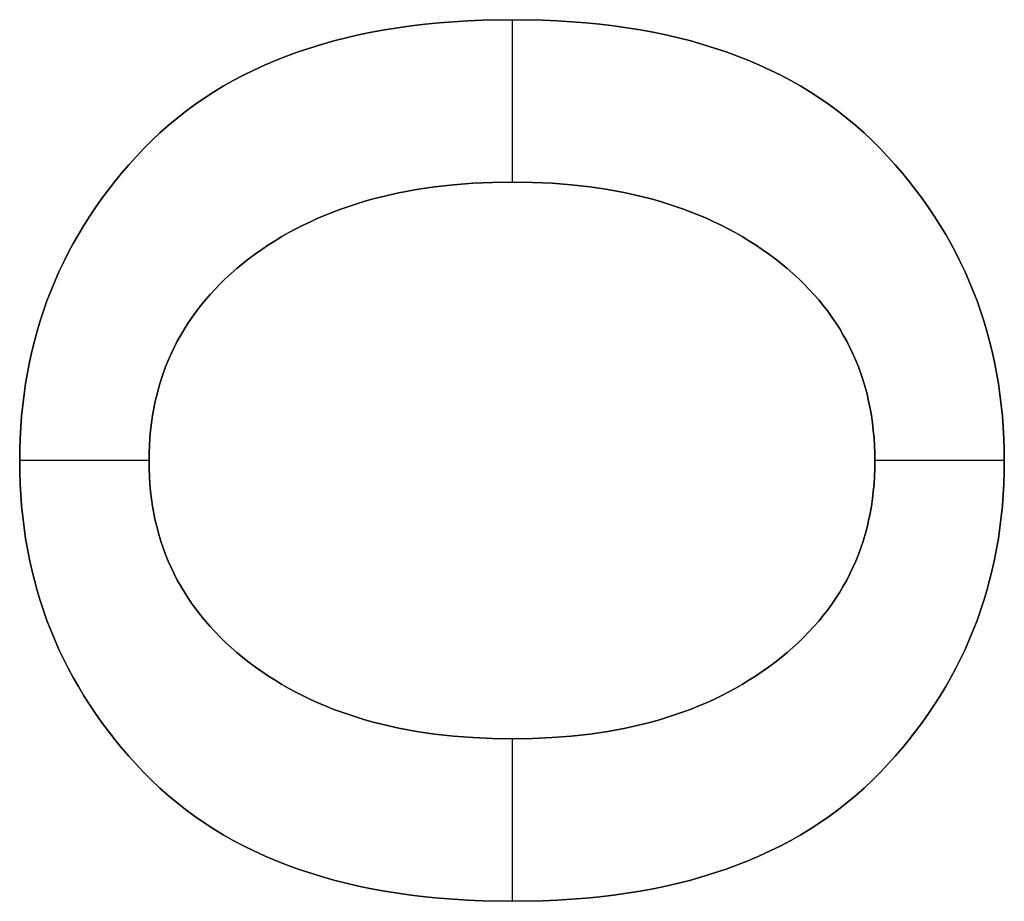
# Model space of a CAD drawing. Units: millimetres. Extents: x -7419 to -1531, y 1605 to 4047.
# Drawn here: x -1590 to -1571, y 3632 to 3649 of the extents above; entities that cross this region are included whole.
import ezdxf

# ---------------------------------------------------------------- set-up
doc = ezdxf.new("R2010")
doc.units = ezdxf.units.MM
doc.header["$MEASUREMENT"] = 0
doc.layers.add('writing on legs', color=1, linetype='Continuous', true_color=0xff0000)

msp = doc.modelspace()

# ---------------------------------------------------------------- linework, layer by layer
at = {"layer": 'writing on legs'}
for points in [[(-1589.76, 3640.493), (-1589.758, 3640.71), (-1589.751, 3640.924), (-1589.739, 3641.137), (-1589.723, 3641.348), (-1589.703, 3641.556), (-1589.677, 3641.763), (-1589.647, 3641.968), (-1589.613, 3642.17), (-1589.574, 3642.371), (-1589.53, 3642.57), (-1589.482, 3642.766), (-1589.429, 3642.961), (-1589.371, 3643.153), (-1589.309, 3643.343), (-1589.242, 3643.532), (-1589.171, 3643.718), (-1589.095, 3643.903), (-1589.014, 3644.085), (-1588.929, 3644.265), (-1588.839, 3644.443), (-1588.745, 3644.62), (-1588.646, 3644.794), (-1588.542, 3644.966), (-1588.434, 3645.136), (-1588.321, 3645.304), (-1588.204, 3645.47), (-1588.082, 3645.634), (-1587.955, 3645.797), (-1587.824, 3645.957), (-1587.688, 3646.114), (-1587.548, 3646.27), (-1587.403, 3646.424), (-1587.253, 3646.575), (-1587.099, 3646.721), (-1586.941, 3646.862), (-1586.778, 3646.998), (-1586.611, 3647.129), (-1586.439, 3647.256), (-1586.262, 3647.378), (-1586.081, 3647.495), (-1585.896, 3647.607), (-1585.706, 3647.714), (-1585.512, 3647.817), (-1585.313, 3647.915), (-1585.11, 3648.008), (-1584.902, 3648.097), (-1584.69, 3648.18), (-1584.474, 3648.259), (-1584.252, 3648.333), (-1584.027, 3648.402), (-1583.797, 3648.467), (-1583.562, 3648.527), (-1583.323, 3648.582), (-1583.08, 3648.632), (-1582.832, 3648.677), (-1582.579, 3648.718), (-1582.323, 3648.754), (-1582.061, 3648.785), (-1581.795, 3648.811), (-1581.525, 3648.832), (-1581.25, 3648.849), (-1580.971, 3648.861), (-1580.399, 3648.871), (-1579.83, 3648.861), (-1579.552, 3648.849), (-1579.278, 3648.832), (-1579.009, 3648.811), (-1578.744, 3648.785), (-1578.484, 3648.754), (-1578.228, 3648.718), (-1577.977, 3648.677), (-1577.73, 3648.632), (-1577.488, 3648.582), (-1577.249, 3648.527), (-1577.016, 3648.467), (-1576.786, 3648.402), (-1576.562, 3648.333), (-1576.341, 3648.259), (-1576.125, 3648.18), (-1575.914, 3648.097), (-1575.707, 3648.008), (-1575.504, 3647.915), (-1575.306, 3647.817), (-1575.112, 3647.714), (-1574.923, 3647.607), (-1574.738, 3647.495), (-1574.557, 3647.378), (-1574.381, 3647.256), (-1574.209, 3647.129), (-1574.042, 3646.998), (-1573.879, 3646.862), (-1573.721, 3646.721), (-1573.567, 3646.575), (-1573.417, 3646.424), (-1573.272, 3646.27), (-1573.132, 3646.114), (-1572.996, 3645.957), (-1572.865, 3645.797), (-1572.738, 3645.634), (-1572.616, 3645.47), (-1572.499, 3645.304), (-1572.386, 3645.136), (-1572.278, 3644.966), (-1572.174, 3644.794), (-1572.075, 3644.62), (-1571.981, 3644.443), (-1571.891, 3644.265), (-1571.806, 3644.085), (-1571.726, 3643.903), (-1571.65, 3643.718), (-1571.578, 3643.532), (-1571.511, 3643.343), (-1571.449, 3643.153), (-1571.392, 3642.961), (-1571.339, 3642.766), (-1571.291, 3642.57), (-1571.247, 3642.371), (-1571.208, 3642.17), (-1571.173, 3641.968), (-1571.143, 3641.763), (-1571.118, 3641.556), (-1571.097, 3641.348), (-1571.081, 3641.137), (-1571.07, 3640.924), (-1571.063, 3640.71), (-1571.06, 3640.493), (-1571.063, 3640.277), (-1571.07, 3640.064), (-1571.081, 3639.852), (-1571.097, 3639.643), (-1571.118, 3639.435), (-1571.143, 3639.23), (-1571.173, 3639.026), (-1571.208, 3638.825), (-1571.247, 3638.625), (-1571.291, 3638.428), (-1571.339, 3638.232), (-1571.392, 3638.038), (-1571.449, 3637.847), (-1571.511, 3637.657), (-1571.578, 3637.47), (-1571.65, 3637.284), (-1571.726, 3637.1), (-1571.806, 3636.919), (-1571.891, 3636.739), (-1571.981, 3636.561), (-1572.075, 3636.385), (-1572.174, 3636.212), (-1572.278, 3636.04), (-1572.386, 3635.87), (-1572.499, 3635.702), (-1572.616, 3635.537), (-1572.738, 3635.373), (-1572.865, 3635.211), (-1572.996, 3635.051), (-1573.132, 3634.893), (-1573.272, 3634.737), (-1573.417, 3634.583), (-1573.567, 3634.433), (-1573.721, 3634.287), (-1573.879, 3634.146), (-1574.042, 3634.01), (-1574.209, 3633.879), (-1574.381, 3633.752), (-1574.557, 3633.63), (-1574.738, 3633.513), (-1574.923, 3633.401), (-1575.112, 3633.293), (-1575.306, 3633.191), (-1575.504, 3633.093), (-1575.707, 3632.999), (-1575.914, 3632.911), (-1576.125, 3632.827), (-1576.341, 3632.749), (-1576.562, 3632.675), (-1576.786, 3632.605), (-1577.016, 3632.541), (-1577.249, 3632.481), (-1577.488, 3632.426), (-1577.73, 3632.376), (-1577.977, 3632.331), (-1578.228, 3632.29), (-1578.484, 3632.254), (-1578.744, 3632.223), (-1579.009, 3632.197), (-1579.278, 3632.175), (-1579.552, 3632.159), (-1579.83, 3632.147), (-1580.399, 3632.137), (-1580.971, 3632.147), (-1581.25, 3632.159), (-1581.525, 3632.175), (-1581.795, 3632.197), (-1582.061, 3632.223), (-1582.323, 3632.254), (-1582.579, 3632.29), (-1582.832, 3632.331), (-1583.08, 3632.376), (-1583.323, 3632.426), (-1583.562, 3632.481), (-1583.797, 3632.541), (-1584.027, 3632.605), (-1584.252, 3632.675), (-1584.474, 3632.749), (-1584.69, 3632.827), (-1584.902, 3632.911), (-1585.11, 3632.999), (-1585.313, 3633.093), (-1585.512, 3633.191), (-1585.706, 3633.293), (-1585.896, 3633.401), (-1586.081, 3633.513), (-1586.262, 3633.63), (-1586.439, 3633.752), (-1586.611, 3633.879), (-1586.778, 3634.01), (-1586.941, 3634.146), (-1587.099, 3634.287), (-1587.253, 3634.433), (-1587.403, 3634.583), (-1587.548, 3634.737), (-1587.688, 3634.893), (-1587.824, 3635.051), (-1587.955, 3635.211), (-1588.082, 3635.373), (-1588.204, 3635.537), (-1588.321, 3635.702), (-1588.434, 3635.87), (-1588.542, 3636.04), (-1588.646, 3636.212), (-1588.745, 3636.385), (-1588.839, 3636.561), (-1588.929, 3636.739), (-1589.014, 3636.919), (-1589.095, 3637.1), (-1589.171, 3637.284), (-1589.242, 3637.47), (-1589.309, 3637.657), (-1589.371, 3637.847), (-1589.429, 3638.038), (-1589.482, 3638.232), (-1589.53, 3638.428), (-1589.574, 3638.625), (-1589.613, 3638.825), (-1589.647, 3639.026), (-1589.677, 3639.23), (-1589.703, 3639.435), (-1589.723, 3639.643), (-1589.739, 3639.852), (-1589.751, 3640.064), (-1589.758, 3640.277), (-1589.76, 3640.493)], [(-1589.76, 3640.493), (-1589.758, 3640.71), (-1589.751, 3640.924), (-1589.739, 3641.137), (-1589.723, 3641.348), (-1589.703, 3641.556), (-1589.677, 3641.763), (-1589.647, 3641.968), (-1589.613, 3642.17), (-1589.574, 3642.371), (-1589.53, 3642.57), (-1589.482, 3642.766), (-1589.429, 3642.961), (-1589.371, 3643.153), (-1589.309, 3643.343), (-1589.242, 3643.532), (-1589.171, 3643.718), (-1589.095, 3643.903), (-1589.014, 3644.085), (-1588.929, 3644.265), (-1588.839, 3644.443), (-1588.745, 3644.62), (-1588.646, 3644.794), (-1588.542, 3644.966), (-1588.434, 3645.136), (-1588.321, 3645.304), (-1588.204, 3645.47), (-1588.082, 3645.634), (-1587.955, 3645.797), (-1587.824, 3645.957), (-1587.688, 3646.114), (-1587.548, 3646.27), (-1587.403, 3646.424), (-1587.253, 3646.575), (-1587.099, 3646.721), (-1586.941, 3646.862), (-1586.778, 3646.998), (-1586.611, 3647.129), (-1586.439, 3647.256), (-1586.262, 3647.378), (-1586.081, 3647.495), (-1585.896, 3647.607), (-1585.706, 3647.714), (-1585.512, 3647.817), (-1585.313, 3647.915), (-1585.11, 3648.008), (-1584.902, 3648.097), (-1584.69, 3648.18), (-1584.474, 3648.259), (-1584.252, 3648.333), (-1584.027, 3648.402), (-1583.797, 3648.467), (-1583.562, 3648.527), (-1583.323, 3648.582), (-1583.08, 3648.632), (-1582.832, 3648.677), (-1582.579, 3648.718), (-1582.323, 3648.754), (-1582.061, 3648.785), (-1581.795, 3648.811), (-1581.525, 3648.832), (-1581.25, 3648.849), (-1580.971, 3648.861), (-1580.399, 3648.871), (-1579.83, 3648.861), (-1579.552, 3648.849), (-1579.278, 3648.832), (-1579.009, 3648.811), (-1578.744, 3648.785), (-1578.484, 3648.754), (-1578.228, 3648.718), (-1577.977, 3648.677), (-1577.73, 3648.632), (-1577.488, 3648.582), (-1577.249, 3648.527), (-1577.016, 3648.467), (-1576.786, 3648.402), (-1576.562, 3648.333), (-1576.341, 3648.259), (-1576.125, 3648.18), (-1575.914, 3648.097), (-1575.707, 3648.008), (-1575.504, 3647.915), (-1575.306, 3647.817), (-1575.112, 3647.714), (-1574.923, 3647.607), (-1574.738, 3647.495), (-1574.557, 3647.378), (-1574.381, 3647.256), (-1574.209, 3647.129), (-1574.042, 3646.998), (-1573.879, 3646.862), (-1573.721, 3646.721), (-1573.567, 3646.575), (-1573.417, 3646.424), (-1573.272, 3646.27), (-1573.132, 3646.114), (-1572.996, 3645.957), (-1572.865, 3645.797), (-1572.738, 3645.634), (-1572.616, 3645.47), (-1572.499, 3645.304), (-1572.386, 3645.136), (-1572.278, 3644.966), (-1572.174, 3644.794), (-1572.075, 3644.62), (-1571.981, 3644.443), (-1571.891, 3644.265), (-1571.806, 3644.085), (-1571.726, 3643.903), (-1571.65, 3643.718), (-1571.578, 3643.532), (-1571.511, 3643.343), (-1571.449, 3643.153), (-1571.392, 3642.961), (-1571.339, 3642.766), (-1571.291, 3642.57), (-1571.247, 3642.371), (-1571.208, 3642.17), (-1571.173, 3641.968), (-1571.143, 3641.763), (-1571.118, 3641.556), (-1571.097, 3641.348), (-1571.081, 3641.137), (-1571.07, 3640.924), (-1571.063, 3640.71), (-1571.06, 3640.493), (-1571.063, 3640.277), (-1571.07, 3640.064), (-1571.081, 3639.852), (-1571.097, 3639.643), (-1571.118, 3639.435), (-1571.143, 3639.23), (-1571.173, 3639.026), (-1571.208, 3638.825), (-1571.247, 3638.625), (-1571.291, 3638.428), (-1571.339, 3638.232), (-1571.392, 3638.038), (-1571.449, 3637.847), (-1571.511, 3637.657), (-1571.578, 3637.47), (-1571.65, 3637.284), (-1571.726, 3637.1), (-1571.806, 3636.919), (-1571.891, 3636.739), (-1571.981, 3636.561), (-1572.075, 3636.385), (-1572.174, 3636.212), (-1572.278, 3636.04), (-1572.386, 3635.87), (-1572.499, 3635.702), (-1572.616, 3635.537), (-1572.738, 3635.373), (-1572.865, 3635.211), (-1572.996, 3635.051), (-1573.132, 3634.893), (-1573.272, 3634.737), (-1573.417, 3634.583), (-1573.567, 3634.433), (-1573.721, 3634.287), (-1573.879, 3634.146), (-1574.042, 3634.01), (-1574.209, 3633.879), (-1574.381, 3633.752), (-1574.557, 3633.63), (-1574.738, 3633.513), (-1574.923, 3633.401), (-1575.112, 3633.293), (-1575.306, 3633.191), (-1575.504, 3633.093), (-1575.707, 3632.999), (-1575.914, 3632.911), (-1576.125, 3632.827), (-1576.341, 3632.749), (-1576.562, 3632.675), (-1576.786, 3632.605), (-1577.016, 3632.541), (-1577.249, 3632.481), (-1577.488, 3632.426), (-1577.73, 3632.376), (-1577.977, 3632.331), (-1578.228, 3632.29), (-1578.484, 3632.254), (-1578.744, 3632.223), (-1579.009, 3632.197), (-1579.278, 3632.175), (-1579.552, 3632.159), (-1579.83, 3632.147), (-1580.399, 3632.137), (-1580.971, 3632.147), (-1581.25, 3632.159), (-1581.525, 3632.175), (-1581.795, 3632.197), (-1582.061, 3632.223), (-1582.323, 3632.254), (-1582.579, 3632.29), (-1582.832, 3632.331), (-1583.08, 3632.376), (-1583.323, 3632.426), (-1583.562, 3632.481), (-1583.797, 3632.541), (-1584.027, 3632.605), (-1584.252, 3632.675), (-1584.474, 3632.749), (-1584.69, 3632.827), (-1584.902, 3632.911), (-1585.11, 3632.999), (-1585.313, 3633.093), (-1585.512, 3633.191), (-1585.706, 3633.293), (-1585.896, 3633.401), (-1586.081, 3633.513), (-1586.262, 3633.63), (-1586.439, 3633.752), (-1586.611, 3633.879), (-1586.778, 3634.01), (-1586.941, 3634.146), (-1587.099, 3634.287), (-1587.253, 3634.433), (-1587.403, 3634.583), (-1587.548, 3634.737), (-1587.688, 3634.893), (-1587.824, 3635.051), (-1587.955, 3635.211), (-1588.082, 3635.373), (-1588.204, 3635.537), (-1588.321, 3635.702), (-1588.434, 3635.87), (-1588.542, 3636.04), (-1588.646, 3636.212), (-1588.745, 3636.385), (-1588.839, 3636.561), (-1588.929, 3636.739), (-1589.014, 3636.919), (-1589.095, 3637.1), (-1589.171, 3637.284), (-1589.242, 3637.47), (-1589.309, 3637.657), (-1589.371, 3637.847), (-1589.429, 3638.038), (-1589.482, 3638.232), (-1589.53, 3638.428), (-1589.574, 3638.625), (-1589.613, 3638.825), (-1589.647, 3639.026), (-1589.677, 3639.23), (-1589.703, 3639.435), (-1589.723, 3639.643), (-1589.739, 3639.852), (-1589.751, 3640.064), (-1589.758, 3640.277), (-1589.76, 3640.493)], [(-1589.76, 3640.493), (-1589.758, 3640.277), (-1589.751, 3640.064), (-1589.739, 3639.852), (-1589.723, 3639.643), (-1589.703, 3639.435), (-1589.677, 3639.23), (-1589.647, 3639.026), (-1589.613, 3638.825), (-1589.574, 3638.625), (-1589.53, 3638.428), (-1589.482, 3638.232), (-1589.429, 3638.038), (-1589.371, 3637.847), (-1589.309, 3637.657), (-1589.242, 3637.47), (-1589.171, 3637.284), (-1589.095, 3637.1), (-1589.014, 3636.919), (-1588.929, 3636.739), (-1588.839, 3636.561), (-1588.745, 3636.385), (-1588.646, 3636.212), (-1588.542, 3636.04), (-1588.434, 3635.87), (-1588.321, 3635.702), (-1588.204, 3635.537), (-1588.082, 3635.373), (-1587.955, 3635.211), (-1587.824, 3635.051), (-1587.688, 3634.893), (-1587.548, 3634.737), (-1587.403, 3634.583), (-1587.253, 3634.433), (-1587.099, 3634.287), (-1586.941, 3634.146), (-1586.778, 3634.01), (-1586.611, 3633.879), (-1586.439, 3633.752), (-1586.262, 3633.63), (-1586.081, 3633.513), (-1585.896, 3633.401), (-1585.706, 3633.293), (-1585.512, 3633.191), (-1585.313, 3633.093), (-1585.11, 3632.999), (-1584.902, 3632.911), (-1584.69, 3632.827), (-1584.474, 3632.749), (-1584.252, 3632.675), (-1584.027, 3632.605), (-1583.797, 3632.541), (-1583.562, 3632.481), (-1583.323, 3632.426), (-1583.08, 3632.376), (-1582.832, 3632.331), (-1582.579, 3632.29), (-1582.323, 3632.254), (-1582.061, 3632.223), (-1581.795, 3632.197), (-1581.525, 3632.175), (-1581.25, 3632.159), (-1580.971, 3632.147), (-1580.399, 3632.137), (-1579.83, 3632.147), (-1579.552, 3632.159), (-1579.278, 3632.175), (-1579.009, 3632.197), (-1578.744, 3632.223), (-1578.484, 3632.254), (-1578.228, 3632.29), (-1577.977, 3632.331), (-1577.73, 3632.376), (-1577.488, 3632.426), (-1577.249, 3632.481), (-1577.016, 3632.541), (-1576.786, 3632.605), (-1576.562, 3632.675), (-1576.341, 3632.749), (-1576.125, 3632.827), (-1575.914, 3632.911), (-1575.707, 3632.999), (-1575.504, 3633.093), (-1575.306, 3633.191), (-1575.112, 3633.293), (-1574.923, 3633.401), (-1574.738, 3633.513), (-1574.557, 3633.63), (-1574.381, 3633.752), (-1574.209, 3633.879), (-1574.042, 3634.01), (-1573.879, 3634.146), (-1573.721, 3634.287), (-1573.567, 3634.433), (-1573.417, 3634.583), (-1573.272, 3634.737), (-1573.132, 3634.893), (-1572.996, 3635.051), (-1572.865, 3635.211), (-1572.738, 3635.373), (-1572.616, 3635.537), (-1572.499, 3635.702), (-1572.386, 3635.87), (-1572.278, 3636.04), (-1572.174, 3636.212), (-1572.075, 3636.385), (-1571.981, 3636.561), (-1571.891, 3636.739), (-1571.806, 3636.919), (-1571.726, 3637.1), (-1571.65, 3637.284), (-1571.578, 3637.47), (-1571.511, 3637.657), (-1571.449, 3637.847), (-1571.392, 3638.038), (-1571.339, 3638.232), (-1571.291, 3638.428), (-1571.247, 3638.625), (-1571.208, 3638.825), (-1571.173, 3639.026), (-1571.143, 3639.23), (-1571.118, 3639.435), (-1571.097, 3639.643), (-1571.081, 3639.852), (-1571.07, 3640.064), (-1571.063, 3640.277), (-1571.06, 3640.493), (-1571.063, 3640.71), (-1571.07, 3640.924), (-1571.081, 3641.137), (-1571.097, 3641.348), (-1571.118, 3641.556), (-1571.143, 3641.763), (-1571.173, 3641.968), (-1571.208, 3642.17), (-1571.247, 3642.371), (-1571.291, 3642.57), (-1571.339, 3642.766), (-1571.392, 3642.961), (-1571.449, 3643.153), (-1571.511, 3643.343), (-1571.578, 3643.532), (-1571.65, 3643.718), (-1571.726, 3643.903), (-1571.806, 3644.085), (-1571.891, 3644.265), (-1571.981, 3644.443), (-1572.075, 3644.62), (-1572.174, 3644.794), (-1572.278, 3644.966), (-1572.386, 3645.136), (-1572.499, 3645.304), (-1572.616, 3645.47), (-1572.738, 3645.634), (-1572.865, 3645.797), (-1572.996, 3645.957), (-1573.132, 3646.114), (-1573.272, 3646.27), (-1573.417, 3646.424), (-1573.567, 3646.575), (-1573.721, 3646.721), (-1573.879, 3646.862), (-1574.042, 3646.998), (-1574.209, 3647.129), (-1574.381, 3647.256), (-1574.557, 3647.378), (-1574.738, 3647.495), (-1574.923, 3647.607), (-1575.112, 3647.714), (-1575.306, 3647.817), (-1575.504, 3647.915), (-1575.707, 3648.008), (-1575.914, 3648.097), (-1576.125, 3648.18), (-1576.341, 3648.259), (-1576.562, 3648.333), (-1576.786, 3648.402), (-1577.016, 3648.467), (-1577.249, 3648.527), (-1577.488, 3648.582), (-1577.73, 3648.632), (-1577.977, 3648.677), (-1578.228, 3648.718), (-1578.484, 3648.754), (-1578.744, 3648.785), (-1579.009, 3648.811), (-1579.278, 3648.832), (-1579.552, 3648.849), (-1579.83, 3648.861), (-1580.399, 3648.871), (-1580.971, 3648.861), (-1581.25, 3648.849), (-1581.525, 3648.832), (-1581.795, 3648.811), (-1582.061, 3648.785), (-1582.323, 3648.754), (-1582.579, 3648.718), (-1582.832, 3648.677), (-1583.08, 3648.632), (-1583.323, 3648.582), (-1583.562, 3648.527), (-1583.797, 3648.467), (-1584.027, 3648.402), (-1584.252, 3648.333), (-1584.474, 3648.259), (-1584.69, 3648.18), (-1584.902, 3648.097), (-1585.11, 3648.008), (-1585.313, 3647.915), (-1585.512, 3647.817), (-1585.706, 3647.714), (-1585.896, 3647.607), (-1586.081, 3647.495), (-1586.262, 3647.378), (-1586.439, 3647.256), (-1586.611, 3647.129), (-1586.778, 3646.998), (-1586.941, 3646.862), (-1587.099, 3646.721), (-1587.253, 3646.575), (-1587.403, 3646.424), (-1587.548, 3646.27), (-1587.688, 3646.114), (-1587.824, 3645.957), (-1587.955, 3645.797), (-1588.082, 3645.634), (-1588.204, 3645.47), (-1588.321, 3645.304), (-1588.434, 3645.136), (-1588.542, 3644.966), (-1588.646, 3644.794), (-1588.745, 3644.62), (-1588.839, 3644.443), (-1588.929, 3644.265), (-1589.014, 3644.085), (-1589.095, 3643.903), (-1589.171, 3643.718), (-1589.242, 3643.532), (-1589.309, 3643.343), (-1589.371, 3643.153), (-1589.429, 3642.961), (-1589.482, 3642.766), (-1589.53, 3642.57), (-1589.574, 3642.371), (-1589.613, 3642.17), (-1589.647, 3641.968), (-1589.677, 3641.763), (-1589.703, 3641.556), (-1589.723, 3641.348), (-1589.739, 3641.137), (-1589.751, 3640.924), (-1589.758, 3640.71), (-1589.76, 3640.493)], [(-1580.41, 3648.871), (-1580.41, 3645.788)], [(-1580.41, 3648.871), (-1580.41, 3645.788)], [(-1587.303, 3640.493), (-1587.301, 3640.641), (-1587.295, 3640.788), (-1587.286, 3640.933), (-1587.273, 3641.076), (-1587.256, 3641.217), (-1587.236, 3641.356), (-1587.212, 3641.494), (-1587.184, 3641.629), (-1587.152, 3641.763), (-1587.117, 3641.895), (-1587.078, 3642.025), (-1587.035, 3642.154), (-1586.989, 3642.28), (-1586.939, 3642.405), (-1586.885, 3642.528), (-1586.828, 3642.649), (-1586.767, 3642.768), (-1586.702, 3642.885), (-1586.633, 3643.001), (-1586.561, 3643.114), (-1586.485, 3643.226), (-1586.405, 3643.336), (-1586.321, 3643.444), (-1586.234, 3643.551), (-1586.143, 3643.655), (-1586.049, 3643.758), (-1585.951, 3643.859), (-1585.849, 3643.958), (-1585.743, 3644.055), (-1585.633, 3644.15), (-1585.52, 3644.244), (-1585.403, 3644.335), (-1585.284, 3644.425), (-1585.161, 3644.511), (-1585.037, 3644.595), (-1584.91, 3644.676), (-1584.781, 3644.754), (-1584.649, 3644.829), (-1584.515, 3644.901), (-1584.379, 3644.971), (-1584.24, 3645.037), (-1584.099, 3645.101), (-1583.955, 3645.162), (-1583.81, 3645.22), (-1583.661, 3645.276), (-1583.511, 3645.328), (-1583.358, 3645.378), (-1583.203, 3645.425), (-1583.045, 3645.469), (-1582.885, 3645.51), (-1582.723, 3645.548), (-1582.558, 3645.583), (-1582.391, 3645.616), (-1582.222, 3645.646), (-1582.05, 3645.673), (-1581.876, 3645.697), (-1581.521, 3645.737), (-1581.157, 3645.765), (-1580.782, 3645.782), (-1580.399, 3645.788), (-1580.018, 3645.782), (-1579.647, 3645.765), (-1579.284, 3645.737), (-1578.931, 3645.697), (-1578.758, 3645.673), (-1578.588, 3645.646), (-1578.419, 3645.616), (-1578.253, 3645.583), (-1578.089, 3645.548), (-1577.928, 3645.51), (-1577.769, 3645.469), (-1577.612, 3645.425), (-1577.457, 3645.378), (-1577.305, 3645.328), (-1577.155, 3645.276), (-1577.008, 3645.22), (-1576.862, 3645.162), (-1576.719, 3645.101), (-1576.579, 3645.037), (-1576.44, 3644.971), (-1576.304, 3644.901), (-1576.171, 3644.829), (-1576.039, 3644.754), (-1575.91, 3644.676), (-1575.783, 3644.595), (-1575.659, 3644.511), (-1575.537, 3644.425), (-1575.417, 3644.335), (-1575.3, 3644.244), (-1575.187, 3644.15), (-1575.078, 3644.055), (-1574.972, 3643.958), (-1574.87, 3643.859), (-1574.772, 3643.758), (-1574.677, 3643.655), (-1574.586, 3643.551), (-1574.499, 3643.444), (-1574.415, 3643.336), (-1574.336, 3643.226), (-1574.26, 3643.114), (-1574.187, 3643.001), (-1574.119, 3642.885), (-1574.054, 3642.768), (-1573.993, 3642.649), (-1573.935, 3642.528), (-1573.881, 3642.405), (-1573.831, 3642.28), (-1573.785, 3642.154), (-1573.742, 3642.025), (-1573.703, 3641.895), (-1573.668, 3641.763), (-1573.637, 3641.629), (-1573.609, 3641.494), (-1573.585, 3641.356), (-1573.564, 3641.217), (-1573.548, 3641.076), (-1573.535, 3640.933), (-1573.525, 3640.788), (-1573.52, 3640.641), (-1573.518, 3640.493), (-1573.52, 3640.346), (-1573.525, 3640.2), (-1573.535, 3640.057), (-1573.548, 3639.915), (-1573.564, 3639.775), (-1573.585, 3639.637), (-1573.609, 3639.5), (-1573.637, 3639.366), (-1573.668, 3639.233), (-1573.703, 3639.102), (-1573.742, 3638.973), (-1573.785, 3638.845), (-1573.831, 3638.72), (-1573.881, 3638.596), (-1573.935, 3638.474), (-1573.993, 3638.354), (-1574.054, 3638.235), (-1574.119, 3638.118), (-1574.187, 3638.003), (-1574.26, 3637.89), (-1574.336, 3637.779), (-1574.415, 3637.669), (-1574.499, 3637.562), (-1574.586, 3637.456), (-1574.677, 3637.351), (-1574.772, 3637.249), (-1574.87, 3637.149), (-1574.972, 3637.05), (-1575.078, 3636.953), (-1575.187, 3636.857), (-1575.3, 3636.764), (-1575.417, 3636.672), (-1575.537, 3636.583), (-1575.659, 3636.496), (-1575.783, 3636.413), (-1575.91, 3636.332), (-1576.039, 3636.254), (-1576.171, 3636.179), (-1576.304, 3636.106), (-1576.44, 3636.037), (-1576.579, 3635.97), (-1576.719, 3635.907), (-1576.862, 3635.846), (-1577.008, 3635.787), (-1577.155, 3635.732), (-1577.305, 3635.68), (-1577.457, 3635.63), (-1577.612, 3635.583), (-1577.769, 3635.539), (-1577.928, 3635.498), (-1578.089, 3635.46), (-1578.253, 3635.424), (-1578.419, 3635.392), (-1578.588, 3635.362), (-1578.758, 3635.335), (-1578.931, 3635.311), (-1579.284, 3635.271), (-1579.647, 3635.243), (-1580.018, 3635.226), (-1580.399, 3635.22), (-1580.782, 3635.226), (-1581.157, 3635.243), (-1581.521, 3635.271), (-1581.876, 3635.311), (-1582.05, 3635.335), (-1582.222, 3635.362), (-1582.391, 3635.392), (-1582.558, 3635.424), (-1582.723, 3635.46), (-1582.885, 3635.498), (-1583.045, 3635.539), (-1583.203, 3635.583), (-1583.358, 3635.63), (-1583.511, 3635.68), (-1583.661, 3635.732), (-1583.81, 3635.787), (-1583.955, 3635.846), (-1584.099, 3635.907), (-1584.24, 3635.97), (-1584.379, 3636.037), (-1584.515, 3636.106), (-1584.649, 3636.179), (-1584.781, 3636.254), (-1584.91, 3636.332), (-1585.037, 3636.413), (-1585.161, 3636.496), (-1585.284, 3636.583), (-1585.403, 3636.672), (-1585.52, 3636.764), (-1585.633, 3636.857), (-1585.743, 3636.953), (-1585.849, 3637.05), (-1585.951, 3637.149), (-1586.049, 3637.249), (-1586.143, 3637.351), (-1586.234, 3637.456), (-1586.321, 3637.562), (-1586.405, 3637.669), (-1586.485, 3637.779), (-1586.561, 3637.89), (-1586.633, 3638.003), (-1586.702, 3638.118), (-1586.767, 3638.235), (-1586.828, 3638.354), (-1586.885, 3638.474), (-1586.939, 3638.596), (-1586.989, 3638.72), (-1587.035, 3638.845), (-1587.078, 3638.973), (-1587.117, 3639.102), (-1587.152, 3639.233), (-1587.184, 3639.366), (-1587.212, 3639.5), (-1587.236, 3639.637), (-1587.256, 3639.775), (-1587.273, 3639.915), (-1587.286, 3640.057), (-1587.295, 3640.2), (-1587.301, 3640.346), (-1587.303, 3640.493)], [(-1587.303, 3640.493), (-1587.301, 3640.346), (-1587.295, 3640.2), (-1587.286, 3640.057), (-1587.273, 3639.915), (-1587.256, 3639.775), (-1587.236, 3639.637), (-1587.212, 3639.5), (-1587.184, 3639.366), (-1587.152, 3639.233), (-1587.117, 3639.102), (-1587.078, 3638.973), (-1587.035, 3638.845), (-1586.989, 3638.72), (-1586.939, 3638.596), (-1586.885, 3638.474), (-1586.828, 3638.354), (-1586.767, 3638.235), (-1586.702, 3638.118), (-1586.633, 3638.003), (-1586.561, 3637.89), (-1586.485, 3637.779), (-1586.405, 3637.669), (-1586.321, 3637.562), (-1586.234, 3637.456), (-1586.143, 3637.351), (-1586.049, 3637.249), (-1585.951, 3637.149), (-1585.849, 3637.05), (-1585.743, 3636.953), (-1585.633, 3636.857), (-1585.52, 3636.764), (-1585.403, 3636.672), (-1585.284, 3636.583), (-1585.161, 3636.496), (-1585.037, 3636.413), (-1584.91, 3636.332), (-1584.781, 3636.254), (-1584.649, 3636.179), (-1584.515, 3636.106), (-1584.379, 3636.037), (-1584.24, 3635.97), (-1584.099, 3635.907), (-1583.955, 3635.846), (-1583.81, 3635.787), (-1583.661, 3635.732), (-1583.511, 3635.68), (-1583.358, 3635.63), (-1583.203, 3635.583), (-1583.045, 3635.539), (-1582.885, 3635.498), (-1582.723, 3635.46), (-1582.558, 3635.424), (-1582.391, 3635.392), (-1582.222, 3635.362), (-1582.05, 3635.335), (-1581.876, 3635.311), (-1581.521, 3635.271), (-1581.157, 3635.243), (-1580.782, 3635.226), (-1580.399, 3635.22), (-1580.018, 3635.226), (-1579.647, 3635.243), (-1579.284, 3635.271), (-1578.931, 3635.311), (-1578.758, 3635.335), (-1578.588, 3635.362), (-1578.419, 3635.392), (-1578.253, 3635.424), (-1578.089, 3635.46), (-1577.928, 3635.498), (-1577.769, 3635.539), (-1577.612, 3635.583), (-1577.457, 3635.63), (-1577.305, 3635.68), (-1577.155, 3635.732), (-1577.008, 3635.787), (-1576.862, 3635.846), (-1576.719, 3635.907), (-1576.579, 3635.97), (-1576.44, 3636.037), (-1576.304, 3636.106), (-1576.171, 3636.179), (-1576.039, 3636.254), (-1575.91, 3636.332), (-1575.783, 3636.413), (-1575.659, 3636.496), (-1575.537, 3636.583), (-1575.417, 3636.672), (-1575.3, 3636.764), (-1575.187, 3636.857), (-1575.078, 3636.953), (-1574.972, 3637.05), (-1574.87, 3637.149), (-1574.772, 3637.249), (-1574.677, 3637.351), (-1574.586, 3637.456), (-1574.499, 3637.562), (-1574.415, 3637.669), (-1574.336, 3637.779), (-1574.26, 3637.89), (-1574.187, 3638.003), (-1574.119, 3638.118), (-1574.054, 3638.235), (-1573.993, 3638.354), (-1573.935, 3638.474), (-1573.881, 3638.596), (-1573.831, 3638.72), (-1573.785, 3638.845), (-1573.742, 3638.973), (-1573.703, 3639.102), (-1573.668, 3639.233), (-1573.637, 3639.366), (-1573.609, 3639.5), (-1573.585, 3639.637), (-1573.564, 3639.775), (-1573.548, 3639.915), (-1573.535, 3640.057), (-1573.525, 3640.2), (-1573.52, 3640.346), (-1573.518, 3640.493), (-1573.52, 3640.641), (-1573.525, 3640.788), (-1573.535, 3640.933), (-1573.548, 3641.076), (-1573.564, 3641.217), (-1573.585, 3641.356), (-1573.609, 3641.494), (-1573.637, 3641.629), (-1573.668, 3641.763), (-1573.703, 3641.895), (-1573.742, 3642.025), (-1573.785, 3642.154), (-1573.831, 3642.28), (-1573.881, 3642.405), (-1573.935, 3642.528), (-1573.993, 3642.649), (-1574.054, 3642.768), (-1574.119, 3642.885), (-1574.187, 3643.001), (-1574.26, 3643.114), (-1574.336, 3643.226), (-1574.415, 3643.336), (-1574.499, 3643.444), (-1574.586, 3643.551), (-1574.677, 3643.655), (-1574.772, 3643.758), (-1574.87, 3643.859), (-1574.972, 3643.958), (-1575.078, 3644.055), (-1575.187, 3644.15), (-1575.3, 3644.244), (-1575.417, 3644.335), (-1575.537, 3644.425), (-1575.659, 3644.511), (-1575.783, 3644.595), (-1575.91, 3644.676), (-1576.039, 3644.754), (-1576.171, 3644.829), (-1576.304, 3644.901), (-1576.44, 3644.971), (-1576.579, 3645.037), (-1576.719, 3645.101), (-1576.862, 3645.162), (-1577.008, 3645.22), (-1577.155, 3645.276), (-1577.305, 3645.328), (-1577.457, 3645.378), (-1577.612, 3645.425), (-1577.769, 3645.469), (-1577.928, 3645.51), (-1578.089, 3645.548), (-1578.253, 3645.583), (-1578.419, 3645.616), (-1578.588, 3645.646), (-1578.758, 3645.673), (-1578.931, 3645.697), (-1579.284, 3645.737), (-1579.647, 3645.765), (-1580.018, 3645.782), (-1580.399, 3645.788), (-1580.782, 3645.782), (-1581.157, 3645.765), (-1581.521, 3645.737), (-1581.876, 3645.697), (-1582.05, 3645.673), (-1582.222, 3645.646), (-1582.391, 3645.616), (-1582.558, 3645.583), (-1582.723, 3645.548), (-1582.885, 3645.51), (-1583.045, 3645.469), (-1583.203, 3645.425), (-1583.358, 3645.378), (-1583.511, 3645.328), (-1583.661, 3645.276), (-1583.81, 3645.22), (-1583.955, 3645.162), (-1584.099, 3645.101), (-1584.24, 3645.037), (-1584.379, 3644.971), (-1584.515, 3644.901), (-1584.649, 3644.829), (-1584.781, 3644.754), (-1584.91, 3644.676), (-1585.037, 3644.595), (-1585.161, 3644.511), (-1585.284, 3644.425), (-1585.403, 3644.335), (-1585.52, 3644.244), (-1585.633, 3644.15), (-1585.743, 3644.055), (-1585.849, 3643.958), (-1585.951, 3643.859), (-1586.049, 3643.758), (-1586.143, 3643.655), (-1586.234, 3643.551), (-1586.321, 3643.444), (-1586.405, 3643.336), (-1586.485, 3643.226), (-1586.561, 3643.114), (-1586.633, 3643.001), (-1586.702, 3642.885), (-1586.767, 3642.768), (-1586.828, 3642.649), (-1586.885, 3642.528), (-1586.939, 3642.405), (-1586.989, 3642.28), (-1587.035, 3642.154), (-1587.078, 3642.025), (-1587.117, 3641.895), (-1587.152, 3641.763), (-1587.184, 3641.629), (-1587.212, 3641.494), (-1587.236, 3641.356), (-1587.256, 3641.217), (-1587.273, 3641.076), (-1587.286, 3640.933), (-1587.295, 3640.788), (-1587.301, 3640.641), (-1587.303, 3640.493)], [(-1587.303, 3640.493), (-1587.301, 3640.641), (-1587.295, 3640.788), (-1587.286, 3640.933), (-1587.273, 3641.076), (-1587.256, 3641.217), (-1587.236, 3641.356), (-1587.212, 3641.494), (-1587.184, 3641.629), (-1587.152, 3641.763), (-1587.117, 3641.895), (-1587.078, 3642.025), (-1587.035, 3642.154), (-1586.989, 3642.28), (-1586.939, 3642.405), (-1586.885, 3642.528), (-1586.828, 3642.649), (-1586.767, 3642.768), (-1586.702, 3642.885), (-1586.633, 3643.001), (-1586.561, 3643.114), (-1586.485, 3643.226), (-1586.405, 3643.336), (-1586.321, 3643.444), (-1586.234, 3643.551), (-1586.143, 3643.655), (-1586.049, 3643.758), (-1585.951, 3643.859), (-1585.849, 3643.958), (-1585.743, 3644.055), (-1585.633, 3644.15), (-1585.52, 3644.244), (-1585.403, 3644.335), (-1585.284, 3644.425), (-1585.161, 3644.511), (-1585.037, 3644.595), (-1584.91, 3644.676), (-1584.781, 3644.754), (-1584.649, 3644.829), (-1584.515, 3644.901), (-1584.379, 3644.971), (-1584.24, 3645.037), (-1584.099, 3645.101), (-1583.955, 3645.162), (-1583.81, 3645.22), (-1583.661, 3645.276), (-1583.511, 3645.328), (-1583.358, 3645.378), (-1583.203, 3645.425), (-1583.045, 3645.469), (-1582.885, 3645.51), (-1582.723, 3645.548), (-1582.558, 3645.583), (-1582.391, 3645.616), (-1582.222, 3645.646), (-1582.05, 3645.673), (-1581.876, 3645.697), (-1581.521, 3645.737), (-1581.157, 3645.765), (-1580.782, 3645.782), (-1580.399, 3645.788), (-1580.018, 3645.782), (-1579.647, 3645.765), (-1579.284, 3645.737), (-1578.931, 3645.697), (-1578.758, 3645.673), (-1578.588, 3645.646), (-1578.419, 3645.616), (-1578.253, 3645.583), (-1578.089, 3645.548), (-1577.928, 3645.51), (-1577.769, 3645.469), (-1577.612, 3645.425), (-1577.457, 3645.378), (-1577.305, 3645.328), (-1577.155, 3645.276), (-1577.008, 3645.22), (-1576.862, 3645.162), (-1576.719, 3645.101), (-1576.579, 3645.037), (-1576.44, 3644.971), (-1576.304, 3644.901), (-1576.171, 3644.829), (-1576.039, 3644.754), (-1575.91, 3644.676), (-1575.783, 3644.595), (-1575.659, 3644.511), (-1575.537, 3644.425), (-1575.417, 3644.335), (-1575.3, 3644.244), (-1575.187, 3644.15), (-1575.078, 3644.055), (-1574.972, 3643.958), (-1574.87, 3643.859), (-1574.772, 3643.758), (-1574.677, 3643.655), (-1574.586, 3643.551), (-1574.499, 3643.444), (-1574.415, 3643.336), (-1574.336, 3643.226), (-1574.26, 3643.114), (-1574.187, 3643.001), (-1574.119, 3642.885), (-1574.054, 3642.768), (-1573.993, 3642.649), (-1573.935, 3642.528), (-1573.881, 3642.405), (-1573.831, 3642.28), (-1573.785, 3642.154), (-1573.742, 3642.025), (-1573.703, 3641.895), (-1573.668, 3641.763), (-1573.637, 3641.629), (-1573.609, 3641.494), (-1573.585, 3641.356), (-1573.564, 3641.217), (-1573.548, 3641.076), (-1573.535, 3640.933), (-1573.525, 3640.788), (-1573.52, 3640.641), (-1573.518, 3640.493), (-1573.52, 3640.346), (-1573.525, 3640.2), (-1573.535, 3640.057), (-1573.548, 3639.915), (-1573.564, 3639.775), (-1573.585, 3639.637), (-1573.609, 3639.5), (-1573.637, 3639.366), (-1573.668, 3639.233), (-1573.703, 3639.102), (-1573.742, 3638.973), (-1573.785, 3638.845), (-1573.831, 3638.72), (-1573.881, 3638.596), (-1573.935, 3638.474), (-1573.993, 3638.354), (-1574.054, 3638.235), (-1574.119, 3638.118), (-1574.187, 3638.003), (-1574.26, 3637.89), (-1574.336, 3637.779), (-1574.415, 3637.669), (-1574.499, 3637.562), (-1574.586, 3637.456), (-1574.677, 3637.351), (-1574.772, 3637.249), (-1574.87, 3637.149), (-1574.972, 3637.05), (-1575.078, 3636.953), (-1575.187, 3636.857), (-1575.3, 3636.764), (-1575.417, 3636.672), (-1575.537, 3636.583), (-1575.659, 3636.496), (-1575.783, 3636.413), (-1575.91, 3636.332), (-1576.039, 3636.254), (-1576.171, 3636.179), (-1576.304, 3636.106), (-1576.44, 3636.037), (-1576.579, 3635.97), (-1576.719, 3635.907), (-1576.862, 3635.846), (-1577.008, 3635.787), (-1577.155, 3635.732), (-1577.305, 3635.68), (-1577.457, 3635.63), (-1577.612, 3635.583), (-1577.769, 3635.539), (-1577.928, 3635.498), (-1578.089, 3635.46), (-1578.253, 3635.424), (-1578.419, 3635.392), (-1578.588, 3635.362), (-1578.758, 3635.335), (-1578.931, 3635.311), (-1579.284, 3635.271), (-1579.647, 3635.243), (-1580.018, 3635.226), (-1580.399, 3635.22), (-1580.782, 3635.226), (-1581.157, 3635.243), (-1581.521, 3635.271), (-1581.876, 3635.311), (-1582.05, 3635.335), (-1582.222, 3635.362), (-1582.391, 3635.392), (-1582.558, 3635.424), (-1582.723, 3635.46), (-1582.885, 3635.498), (-1583.045, 3635.539), (-1583.203, 3635.583), (-1583.358, 3635.63), (-1583.511, 3635.68), (-1583.661, 3635.732), (-1583.81, 3635.787), (-1583.955, 3635.846), (-1584.099, 3635.907), (-1584.24, 3635.97), (-1584.379, 3636.037), (-1584.515, 3636.106), (-1584.649, 3636.179), (-1584.781, 3636.254), (-1584.91, 3636.332), (-1585.037, 3636.413), (-1585.161, 3636.496), (-1585.284, 3636.583), (-1585.403, 3636.672), (-1585.52, 3636.764), (-1585.633, 3636.857), (-1585.743, 3636.953), (-1585.849, 3637.05), (-1585.951, 3637.149), (-1586.049, 3637.249), (-1586.143, 3637.351), (-1586.234, 3637.456), (-1586.321, 3637.562), (-1586.405, 3637.669), (-1586.485, 3637.779), (-1586.561, 3637.89), (-1586.633, 3638.003), (-1586.702, 3638.118), (-1586.767, 3638.235), (-1586.828, 3638.354), (-1586.885, 3638.474), (-1586.939, 3638.596), (-1586.989, 3638.72), (-1587.035, 3638.845), (-1587.078, 3638.973), (-1587.117, 3639.102), (-1587.152, 3639.233), (-1587.184, 3639.366), (-1587.212, 3639.5), (-1587.236, 3639.637), (-1587.256, 3639.775), (-1587.273, 3639.915), (-1587.286, 3640.057), (-1587.295, 3640.2), (-1587.301, 3640.346), (-1587.303, 3640.493)], [(-1587.303, 3640.504), (-1589.76, 3640.504)], [(-1587.303, 3640.504), (-1589.76, 3640.504)], [(-1571.06, 3640.504), (-1573.518, 3640.504)], [(-1571.06, 3640.504), (-1573.518, 3640.504)], [(-1580.41, 3635.22), (-1580.41, 3632.137)], [(-1580.41, 3635.22), (-1580.41, 3632.137)]]:
    msp.add_lwpolyline(points, dxfattribs=at)
at = {"layer": 'writing on legs', "extrusion": (1, 0, 0)}
for points in [[(3648.871, -1), (3648.871, 0)], [(3646.424, -1), (3646.424, 0)], [(3646.424, -1), (3646.424, 0)], [(3645.788, -1), (3645.788, 0)], [(3644.335, -1), (3644.335, 0)], [(3644.335, -1), (3644.335, 0)], [(3640.493, -1), (3640.493, 0)], [(3640.493, -1), (3640.493, 0)], [(3640.493, -1), (3640.493, 0)], [(3640.493, -1), (3640.493, 0)], [(3636.672, -1), (3636.672, 0)], [(3636.672, -1), (3636.672, 0)], [(3635.22, -1), (3635.22, 0)], [(3634.583, -1), (3634.583, 0)], [(3634.583, -1), (3634.583, 0)], [(3632.137, -1), (3632.137, 0)]]:
    msp.add_lwpolyline(points, dxfattribs=at)

doc.saveas('drawing.dxf')
